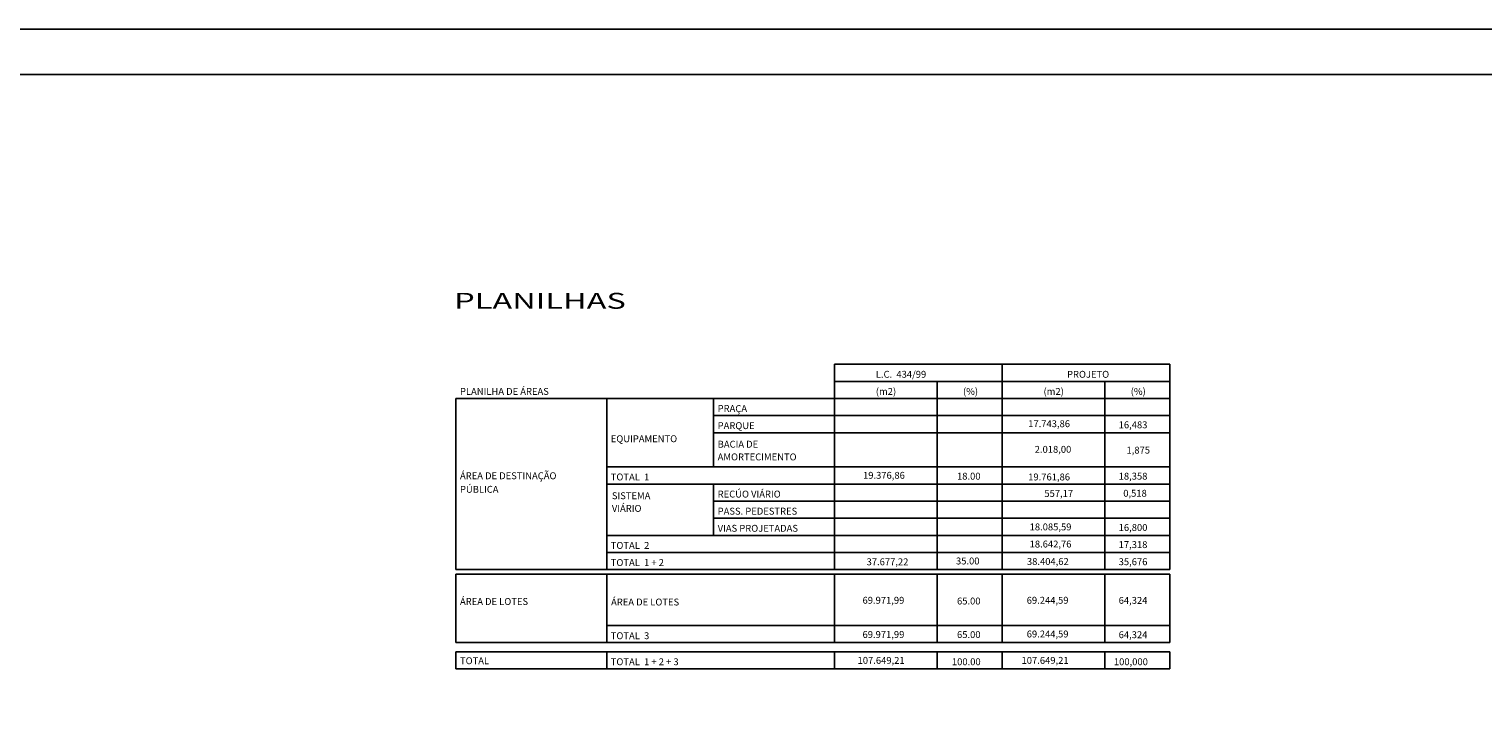
# Model space of a CAD drawing. Units: metres. Extents: x 185857 to 187569, y 1661771 to 1662630.
# Drawn here: x 186849 to 187169, y 1662476 to 1662630 of the extents above; entities that cross this region are included whole.
import ezdxf

# ---------------------------------------------------------------- set-up
doc = ezdxf.new("R2010")
doc.units = ezdxf.units.M
doc.header["$LTSCALE"] = 25
doc.header["$MEASUREMENT"] = 0
doc.layers.get('0').update_dxf_attribs({"linetype": 'CONTINUOUS'})
doc.layers.get('DEFPOINTS').update_dxf_attribs({"linetype": 'CONTINUOUS'})
for name, color, linetype in [('DIMENSÃO', 2, 'CONTINUOUS'), ('MARGENS', 7, 'CONTINUOUS'), ('TEXTO1', 1, 'CONTINUOUS'), ('TEXTO_MATR', 4, 'CONTINUOUS')]:
    doc.layers.add(name, color=color, linetype=linetype)
doc.styles.add('ARIAL', font='arial.ttf')
doc.styles.add('L50', font='romans', dxfattribs={"height": 1.25})
doc.styles.add('ROMANS', font='romans.shx')
doc.styles.add('SIMPLEX', font='SIMPLEX.SHX', dxfattribs={"height": 1.3})
doc.dimstyles.get("Standard").update_dxf_attribs({"dimtxt": 1.5, "dimasz": 0.18, "dimexe": 0.18, "dimexo": 0.0625, "dimgap": 0.09, "dimtad": 0, "dimdec": 4, "dimzin": 0, "dimdsep": 46, "dimtxsty": 'L50', "dimcen": 0.09, "dimclrt": 4, "dimaunit": 1, "dimadec": 4, "dimazin": 0, "dimtfac": 1, "dimtdec": 4, "dimtofl": 0, "dimtmove": 0, "dimatfit": 3, "dimfxl": 0, "dimtolj": 1, "dimtzin": 0, "dimarcsym": 0})

# ---------------------------------------------------------------- blocks, each defined once
blk = doc.blocks.new('*D396')
at = {"layer": 'DEFPOINTS', "color": 0}
for p in [(186596.47, 1662476.02), (186596.84, 1662477.8), (187329.26, 1662325.94)]:
    blk.add_point(p, dxfattribs=at)
at = {"layer": 'DIMENSÃO', "insert": (186963.74, 1662404.89), "char_height": 1.875, "attachment_point": 5, "rotation": 348.4253, "style": 'ROMANS'}
blk.add_mtext('\\A1;748.00', dxfattribs=at)
blk = doc.blocks.new('_DOT')
at = {"color": 0, "linetype": 'ByBlock'}
blk.add_line((-0.5, 0), (-1, 0), dxfattribs=at)
at = {"color": 0, "linetype": 'ByBlock', "const_width": 0.5}
blk.add_lwpolyline([(-0.25, 0, 1), (0.25, 0, 1)], format="xyb", close=True, dxfattribs=at)

msp = doc.modelspace()

# ---------------------------------------------------------------- linework, layer by layer
at = {"color": 2}
for p, q in [((187026.709, 1662555.839), (187026.709, 1662510.693)), ((187026.709, 1662555.839), (187100.531, 1662555.839)), ((187063.62, 1662555.839), (187063.62, 1662510.693)), ((187100.531, 1662555.839), (187100.531, 1662510.693)), ((187026.709, 1662552.077), (187100.531, 1662552.077)), ((187049.324, 1662552.077), (187049.324, 1662510.693)), ((187086.235, 1662552.077), (187086.235, 1662510.693)), ((186943.4, 1662548.315), (186943.4, 1662510.693)), ((186943.4, 1662548.315), (187100.531, 1662548.315)), ((186976.587, 1662548.315), (186976.587, 1662510.693)), ((187000.118, 1662548.315), (187000.118, 1662533.266)), ((187000.118, 1662544.552), (187100.531, 1662544.552)), ((187000.118, 1662540.79), (187100.531, 1662540.79)), ((187000.118, 1662529.504), (187000.118, 1662518.217)), ((187000.118, 1662525.742), (187100.531, 1662525.742)), ((187000.118, 1662521.98), (187100.531, 1662521.98)), ((186976.587, 1662518.217), (187100.531, 1662518.217)), ((186976.587, 1662510.693), (186943.4, 1662510.693)), ((186943.4, 1662509.692), (186943.4, 1662494.643)), ((186976.587, 1662509.692), (186976.587, 1662494.643)), ((187026.709, 1662509.692), (187026.709, 1662494.643)), ((187049.324, 1662509.692), (187049.324, 1662494.643)), ((187063.62, 1662509.692), (187063.62, 1662494.643)), ((187086.235, 1662509.692), (187086.235, 1662494.643)), ((187100.531, 1662509.692), (187100.531, 1662494.643)), ((186943.4, 1662492.64), (186943.4, 1662488.878)), ((186976.587, 1662492.64), (186976.587, 1662488.878)), ((187026.709, 1662492.64), (187026.709, 1662488.878)), ((187049.324, 1662492.64), (187049.324, 1662488.878)), ((187063.62, 1662492.64), (187063.62, 1662488.878)), ((187086.235, 1662492.64), (187086.235, 1662488.878)), ((187100.531, 1662492.64), (187100.531, 1662488.878))]:
    msp.add_line(p, q, dxfattribs=at)
at = {"color": 3}
for p, q in [((186976.587, 1662533.266), (187100.531, 1662533.266)), ((186976.587, 1662529.504), (187100.531, 1662529.504)), ((186976.587, 1662514.455), (187100.531, 1662514.455)), ((186976.587, 1662510.693), (187100.531, 1662510.693)), ((186943.4, 1662509.692), (187100.531, 1662509.692)), ((186976.587, 1662498.405), (187100.531, 1662498.405)), ((186943.4, 1662494.643), (187100.531, 1662494.643)), ((186943.4, 1662492.64), (187100.531, 1662492.64)), ((186943.4, 1662488.878), (187100.531, 1662488.878))]:
    msp.add_line(p, q, dxfattribs=at)
at = {"layer": 'MARGENS', "color": 2, "linetype": 'Continuous'}
msp.add_lwpolyline([(187569.455, 1662629.534), (185856.646, 1662629.534), (185856.646, 1662170.865), (187569.455, 1662170.865)], close=True, dxfattribs=at)
at = {"layer": 'MARGENS', "color": 8, "linetype": 'Continuous'}
msp.add_lwpolyline([(187559.455, 1662619.534), (185881.646, 1662619.534), (185881.646, 1662180.865), (187559.455, 1662180.865)], close=True, dxfattribs=at)

# ---------------------------------------------------------------- texts
at = {"layer": 'TEXTO1', "color": 1, "style": 'SIMPLEX'}
for s, height, p in [('L.C.  434/99', 1.51875, (187035.815, 1662552.876)), ('PROJETO', 1.5188, (187077.895, 1662552.876)), ('PLANILHA DE ÁREAS', 1.51875, (186944.286, 1662549.114)), ('(m2)', 1.5188, (187035.815, 1662549.114)), ('(%)', 1.5188, (187055.005, 1662549.114)), ('(m2)', 1.5188, (187072.726, 1662549.114)), ('(%)', 1.5188, (187091.917, 1662549.114)), ('PRAÇA', 1.5188, (187001.004, 1662545.352)), ('PARQUE', 1.5188, (187001.004, 1662541.59)), ('17.743,86', 1.5188, (187069.354, 1662542.015)), ('16,483', 1.5188, (187089.263, 1662541.765)), ('EQUIPAMENTO', 1.51875, (186977.473, 1662538.704)), ('AMORTECIMENTO', 1.51875, (187001.004, 1662534.711)), ('BACIA DE', 1.5188, (187001.004, 1662537.505)), ('2.018,00', 1.5188, (187070.786, 1662536.376)), ('1,875', 1.5188, (187090.99, 1662536.206)), ('ÁREA DE DESTINAÇÃO', 1.51875, (186944.286, 1662530.564)), ('PÚBLICA', 1.5188, (186944.286, 1662527.591)), ('TOTAL  1', 1.5188, (186977.473, 1662530.303)), ('19.376,86', 1.5188, (187032.996, 1662530.663)), ('18.00', 1.5188, (187053.683, 1662530.478)), ('19.761,86', 1.5188, (187069.354, 1662530.303)), ('18,358', 1.5188, (187089.263, 1662530.478)), ('SISTEMA', 1.5188, (186977.716, 1662526.177)), ('RECÚO VIÁRIO', 1.51875, (187001.004, 1662526.541)), ('557,17', 1.5188, (187072.909, 1662526.674)), ('0,518', 1.5188, (187090.276, 1662526.716)), ('VIÁRIO', 1.5188, (186977.716, 1662523.396)), ('PASS. PEDESTRES', 1.51875, (187001.004, 1662522.779)), ('VIAS PROJETADAS', 1.51875, (187001.004, 1662519.017)), ('18.085,59', 1.5188, (187069.666, 1662519.319)), ('16,800', 1.5188, (187089.263, 1662519.192)), ('TOTAL  2', 1.5188, (186977.473, 1662515.254)), ('18.642,76', 1.5188, (187069.666, 1662515.557)), ('17,318', 1.5188, (187089.263, 1662515.43)), ('TOTAL  1 + 2', 1.51875, (186977.473, 1662511.492)), ('37.677,22', 1.5188, (187033.776, 1662511.647)), ('35.00', 1.5188, (187053.457, 1662511.828)), ('38.404,62', 1.5188, (187069.07, 1662511.721)), ('35,676', 1.5188, (187089.263, 1662511.668)), ('ÁREA DE LOTES ', 1.51875, (186944.286, 1662502.922)), ('ÁREA DE LOTES ', 1.51875, (186977.54, 1662502.805)), ('69.971,99', 1.5188, (187032.886, 1662503.189)), ('65.00', 1.5188, (187053.683, 1662503.027)), ('69.244,59', 1.5188, (187069.023, 1662503.189)), ('64,324', 1.5188, (187089.263, 1662503.166)), ('TOTAL  3', 1.5188, (186977.473, 1662495.398)), ('69.971,99', 1.5188, (187032.886, 1662495.669)), ('65.00', 1.5188, (187053.683, 1662495.651)), ('69.244,59', 1.5188, (187069.023, 1662495.778)), ('64,324', 1.5188, (187089.263, 1662495.617)), ('TOTAL', 1.5188, (186944.286, 1662489.898)), ('TOTAL  1 + 2 + 3', 1.51875, (186977.473, 1662489.677)), ('107.649,21', 1.5188, (187031.8, 1662489.974)), ('100.00', 1.5188, (187052.561, 1662489.677)), ('107.649,21', 1.5188, (187067.888, 1662489.974)), ('100,000', 1.5188, (187088.215, 1662489.677))]:
    msp.add_text(s, height=height, dxfattribs=at).set_placement(p)
at = {"layer": 'TEXTO_MATR', "color": 1, "linetype": 'Continuous', "style": 'ARIAL', "width": 1.5}
msp.add_text('PLANILHAS', height=3.5, dxfattribs=at).set_placement((186943.008, 1662568.046))

# ---------------------------------------------------------------- dimensions: what is measured, and where the dimension line sits
at = {"layer": 'DIMENSÃO', "color": 2}
dim = msp.add_linear_dim(base=(186596.836, 1662477.797), p1=(187329.263, 1662325.936), p2=(186596.472, 1662476.019), angle=168.42529, dimstyle='Standard', override={"dimscale": 2.5, "dimtxt": 0.75, "dimasz": 1.4, "dimexe": 0.7, "dimexo": 1, "dimgap": 0.5, "dimtad": 1, "dimdec": 2, "dimtxsty": 'ROMANS', "dimblk": 'DOT', "dimse1": 1, "dimse2": 1, "dimsd1": 1, "dimsd2": 1, "dimclrd": 256, "dimclre": 256, "dimclrt": 256, "dimadec": 2, "dimtdec": 2, "dimatfit": 2, "dimlwd": 65535}, dxfattribs=at)
dim.commit()
dim.dimension.update_dxf_attribs({"geometry": '*D396', "text_midpoint": (186963.298, 1662402.742), "dimtype": 161})

doc.saveas('drawing.dxf')
